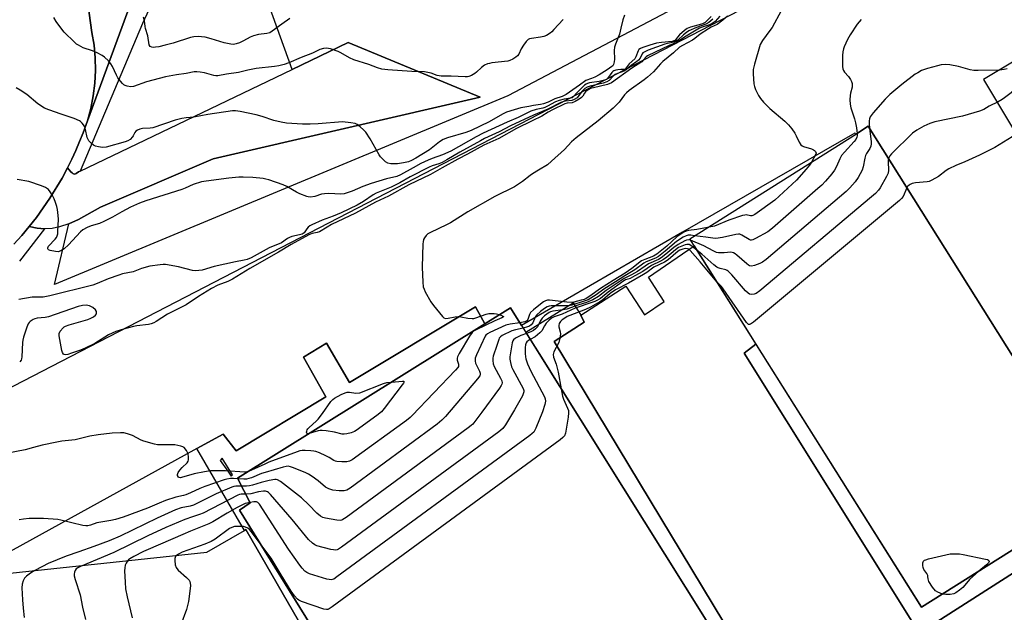
# Model space of a CAD drawing. Units: inches. Extents: x 1273763 to 1279763, y 517452 to 521452.
# Drawn here: x 1274483 to 1274868, y 520479 to 520711 of the extents above; entities that cross this region are included whole.
import ezdxf

# ---------------------------------------------------------------- set-up
doc = ezdxf.new("R2010")
doc.units = ezdxf.units.IN
doc.header["$MEASUREMENT"] = 0
for name, color, linetype in [('BLDG-Footprint', 5, 'Continuous'), ('TRANS-Non Street Sidewalk', 7, 'Continuous'), ('TRANS-Parking Lot', 4, 'Continuous'), ('TRANS-Road', 130, 'Continuous'), ('TRANS-Street Sidewalk', 7, 'Continuous'), ('Undefined', 1, 'Continuous')]:
    doc.layers.add(name, color=color, linetype=linetype)

msp = doc.modelspace()

# ---------------------------------------------------------------- linework, layer by layer
at = {"layer": 'BLDG-Footprint'}
for points, elevation in [([(1274905.48, 520525.36), (1274835.57, 520481.39), (1274744.87, 520625.58), (1274810.18, 520666.67), (1274814.77, 520669.56), (1274904.78, 520526.48)], 418.85), ([(1274727.19, 520406.66), (1274723.65, 520404.5), (1274636.13, 520410.57), (1274568.66, 520519.42), (1274572.82, 520522.29), (1274567.9, 520531.84), (1274664.64, 520592.31), (1274674.68, 520598.58), (1274679.07, 520591.57), (1274685.9, 520580.67), (1274776.21, 520436.54), (1274764.63, 520429.48)], 419.56)]:
    msp.add_lwpolyline(points, close=True, dxfattribs=dict(at, elevation=elevation))
at = {"layer": 'TRANS-Non Street Sidewalk'}
msp.add_polyline3d([(1274632.47, 520405.5, 0), (1274571.13, 520511.75, 0), (1274570.64, 520511.47, 0), (1274552, 520543.49, 0), (1274562.27, 520549.15, 0), (1274567.32, 520542.57, 0), (1274602.41, 520563.67, 0), (1274593.71, 520579.24, 0), (1274602.67, 520584.7, 0), (1274611.77, 520569.29, 0), (1274661.07, 520598.93, 0), (1274664.64, 520592.31, 0), (1274567.9, 520531.84, 0), (1274572.82, 520522.29, 0), (1274568.66, 520519.42, 0), (1274636.13, 520410.57, 0)], dxfattribs=at)
msp.add_polyline3d([(1274564.06, 520534.63, 0), (1274565.43, 520532.66, 0), (1274565.96, 520533.18, 0), (1274561.9, 520539.77, 0), (1274561.14, 520538.83, 0)], close=True, dxfattribs=at)
at = {"layer": 'TRANS-Parking Lot'}
for points in [[(1274841.03, 520769.6, 0), (1274673.69, 520681.54, 0), (1274496.19, 520607.7, 0), (1274501.85, 520631.42, 0), (1274505.69, 520633.07, 0), (1274514.32, 520637.92, 0), (1274558.32, 520656.8, 0), (1274662.89, 520681, 0), (1274611.16, 520702.33, 0), (1274589.3, 520691.85, 0), (1274580.17, 520717.08, 0)], [(1274530.06, 520728.57, 0), (1274509.19, 520671.74, 0), (1274510.45, 520676.56, 0), (1274511.41, 520681.46, 0), (1274512.02, 520686.41, 0), (1274512.28, 520691.39, 0), (1274512.18, 520696.37, 0), (1274511.72, 520701.34, 0), (1274510.92, 520706.26, 0), (1274503.93, 520756.47, 0)], [(1274598.55, 520258.18, 0), (1274409.56, 520506.07, 0), (1274424.15, 520520.76, 0), (1274416.64, 520535.18, 0), (1274775.63, 520720.85, 0)], [(1274883.26, 520701.81, 0), (1274859.93, 520687.87, 0), (1274878.25, 520657.2, 0)], [(1274904.78, 520526.48, 0), (1274814.77, 520669.56, 0), (1274810.18, 520666.67, 0), (1274809.49, 520666.86, 0), (1274742.06, 520628.17, 0), (1274679.07, 520591.57, 0), (1274674.68, 520598.58, 0), (1274664.64, 520592.31, 0), (1274661.07, 520598.93, 0), (1274611.77, 520569.29, 0), (1274602.67, 520584.7, 0), (1274593.71, 520579.24, 0), (1274602.41, 520563.67, 0), (1274567.32, 520542.57, 0), (1274562.27, 520549.15, 0), (1274552, 520543.49, 0), (1274478.89, 520503.2, 0)], [(1274783.34, 520433.97, 0), (1274691.77, 520585.41, 0), (1274703.58, 520592.91, 0), (1274702.3, 520595.61, 0), (1274719.92, 520606.99, 0), (1274727.23, 520595.77, 0), (1274734.94, 520601.05, 0), (1274728.77, 520610.59, 0), (1274746.64, 520622.76, 0), (1274770.8, 520584.36, 0), (1274766.18, 520580.8, 0), (1274831.84, 520475.96, 0)], [(1274899.68, 520347.54, 0), (1274836.14, 520450.57, 0), (1274848.18, 520460.49, 0), (1274841.54, 520475.69, 0), (1274912.79, 520521.25, 0)], [(1274478.84, 520494.7, 0), (1274555.85, 520502.94, 0), (1274570.64, 520511.47, 0), (1274571.13, 520511.75, 0), (1274632.47, 520405.5, 0), (1274719.93, 520397.41, 0), (1274719.32, 520380.41, 0), (1274744.02, 520378.78, 0), (1274727.41, 520173.14, 0)]]:
    msp.add_polyline3d(points, dxfattribs=at)
at = {"layer": 'TRANS-Road'}
msp.add_lwpolyline([(1274503.93, 520756.47), (1274510.92, 520706.26), (1274511.72, 520701.34), (1274512.18, 520696.37), (1274512.28, 520691.39), (1274512.02, 520686.41), (1274511.41, 520681.46), (1274510.45, 520676.56), (1274509.19, 520671.74), (1274507.47, 520667.05), (1274506.09, 520663.56), (1274504.61, 520660.11), (1274503.02, 520656.7), (1274501.36, 520653.34), (1274499.21, 520649.3), (1274494.47, 520641.45), (1274489.21, 520633.95), (1274486.37, 520630.36), (1274483.43, 520626.86), (1274480.39, 520623.45)], dxfattribs=at)
msp.add_lwpolyline([(1274501.85, 520631.42), (1274498.16, 520630.2), (1274495.33, 520629.63), (1274492.4, 520629.45), (1274489.47, 520629.67), (1274486.37, 520630.36), (1274489.21, 520633.95), (1274494.47, 520641.45), (1274499.21, 520649.3), (1274501.36, 520653.34), (1274502.58, 520651.78), (1274503.18, 520651.3), (1274503.49, 520651.11), (1274504.01, 520650.89), (1274504.51, 520650.96), (1274504.76, 520651.06), (1274505.7, 520651.75), (1274506.25, 520652.05), (1274589.3, 520691.85), (1274611.16, 520702.33), (1274662.89, 520681), (1274558.32, 520656.8), (1274514.32, 520637.92), (1274505.69, 520633.07)], close=True, dxfattribs=at)
at = {"layer": 'TRANS-Street Sidewalk'}
for points in [[(1274533.17, 520715.08), (1274530.65, 520709.76), (1274506.25, 520652.05), (1274505.7, 520651.75), (1274504.76, 520651.06), (1274504.51, 520650.96), (1274504.01, 520650.89), (1274503.49, 520651.11), (1274503.18, 520651.3), (1274502.58, 520651.78), (1274501.36, 520653.34), (1274503.02, 520656.7), (1274504.61, 520660.11), (1274506.09, 520663.56), (1274507.47, 520667.05), (1274509.19, 520671.74), (1274530.06, 520728.57)], [(1274480.39, 520623.45), (1274483.43, 520626.86), (1274486.37, 520630.36), (1274489.47, 520629.67), (1274492.4, 520629.45), (1274482.59, 520616.8)]]:
    msp.add_lwpolyline(points, dxfattribs=at)
for points in [[(1274702.3, 520595.61), (1274703.58, 520592.91), (1274691.77, 520585.41), (1274783.34, 520433.97), (1274770.64, 520424.8), (1274849.26, 520301.09), (1274853.63, 520294.21), (1274845.57, 520294.4), (1274843.47, 520299.22), (1274783.26, 520393.75), (1274774.49, 520410.56), (1274772.27, 520414.83), (1274764.63, 520429.48), (1274776.21, 520436.54), (1274685.9, 520580.67), (1274680.67, 520589.02), (1274699.26, 520600.48)], [(1274904.78, 520526.48), (1274907.76, 520524.53), (1274912.79, 520521.25), (1274841.54, 520475.69), (1274848.18, 520460.49), (1274836.14, 520450.57), (1274831.58, 520450.07), (1274821.81, 520443.49), (1274821.9, 520450.02), (1274840.27, 520462.5), (1274831.84, 520475.96), (1274766.18, 520580.8), (1274770.8, 520584.36), (1274835.57, 520481.39), (1274905.48, 520525.36)]]:
    msp.add_lwpolyline(points, close=True, dxfattribs=at)
at = {"layer": 'Undefined'}
for points, elevation in [([(1274780.61, 520714.71), (1274777.09, 520708.27), (1274776.28, 520707.06), (1274773.32, 520703.12), (1274772.46, 520701.54), (1274770.26, 520693.89), (1274769.77, 520691.76), (1274769.74, 520690.04), (1274770.03, 520686.25), (1274770.22, 520685.11), (1274770.62, 520684.03), (1274771.77, 520681.64), (1274772.54, 520680.4), (1274773.73, 520679.06), (1274776.24, 520676.48), (1274782.06, 520671.56), (1274783.5, 520670.19), (1274784.8, 520668.56), (1274786, 520666.87), (1274786.56, 520665.87), (1274787.77, 520663.3), (1274788.37, 520662.38), (1274788.89, 520661.92), (1274789.38, 520661.66), (1274792.48, 520660.7), (1274793.28, 520660.39), (1274793.73, 520660.09), (1274794.1, 520659.72), (1274794.37, 520659.07), (1274794.3, 520658.64), (1274792.56, 520655.59)], 426), ([(1274719.3, 520713.05), (1274718.69, 520711.24), (1274717.96, 520707.93), (1274717.35, 520705.67), (1274715.83, 520701.65), (1274715.49, 520700.57), (1274715.34, 520699.23), (1274715.46, 520695.87), (1274715.32, 520694.75), (1274715.02, 520693.7), (1274714.76, 520693.25), (1274714.44, 520692.92), (1274712.63, 520691.66), (1274709.46, 520689.77), (1274707.73, 520688.84), (1274706.45, 520688.25), (1274704.23, 520687.43), (1274701.8, 520685.64), (1274696.52, 520682.05), (1274694.93, 520681.28), (1274692.07, 520680.29), (1274689.53, 520679.01), (1274687.71, 520678.3), (1274686.43, 520678.04), (1274683.73, 520677.74), (1274681.96, 520677.34), (1274678.81, 520676.78), (1274676.17, 520676.08), (1274673.12, 520675.05), (1274671.61, 520674.33), (1274666.37, 520671.32), (1274659.3, 520667.96), (1274657.21, 520667.19), (1274650.13, 520665.09), (1274648.38, 520664.4), (1274646.98, 520663.51), (1274642.97, 520660.31), (1274637.73, 520657.16), (1274635.98, 520656.2), (1274634.79, 520655.73), (1274632.9, 520655.23), (1274630.44, 520654.89), (1274629.32, 520654.83), (1274627.84, 520654.93), (1274626.72, 520655.17), (1274625.79, 520655.71), (1274624.77, 520656.65), (1274623.83, 520657.69), (1274623.34, 520658.38), (1274619.82, 520664.71), (1274618.06, 520667.27), (1274617.22, 520668.25), (1274615.91, 520669.42), (1274614.75, 520670.28), (1274613.98, 520670.65), (1274612.25, 520670.97), (1274608.98, 520671.27), (1274599.49, 520670.57), (1274596.27, 520670.46), (1274593.35, 520670.47), (1274587.01, 520670.83), (1274584.97, 520671.16), (1274582.07, 520671.78), (1274577.55, 520673.39), (1274575.15, 520674.11), (1274568.86, 520675.4), (1274567.13, 520675.63), (1274565.88, 520675.56), (1274556.21, 520674.25), (1274550.75, 520673.09), (1274547.8, 520672.92), (1274546.05, 520672.68), (1274543.48, 520671.97), (1274534.8, 520669.01), (1274533.65, 520668.81), (1274530.75, 520668.66), (1274529.68, 520668.45), (1274528.69, 520668.11), (1274528.06, 520667.71), (1274527.65, 520667.16), (1274527.1, 520665.86), (1274526.8, 520665.42), (1274525.83, 520664.45), (1274524.9, 520663.87), (1274523.85, 520663.5), (1274516.51, 520661.44), (1274515.1, 520661.3), (1274513.41, 520661.52), (1274512.31, 520661.79), (1274511.56, 520662.14), (1274510.67, 520662.85), (1274509.69, 520663.91), (1274509.38, 520664.38), (1274509.04, 520665.19), (1274508.42, 520668.32), (1274508.09, 520669.41), (1274507.64, 520670.15), (1274507.09, 520670.82), (1274506.45, 520671.42), (1274505.99, 520671.72), (1274503.98, 520672.66), (1274498.8, 520674.32), (1274493.99, 520676), (1274492.35, 520676.69), (1274489.69, 520678.38), (1274485.4, 520681.97), (1274482.76, 520683.72), (1274481.28, 520684.56)], 436), ([(1274753.25, 520712.52), (1274752, 520711.23), (1274750.88, 520710.25), (1274750.2, 520709.81), (1274749.46, 520709.51), (1274745.21, 520708.37), (1274743.91, 520707.85), (1274742.78, 520707.01), (1274740.86, 520705.3), (1274740.12, 520704.47), (1274739.37, 520703.37), (1274739.05, 520703.11), (1274738.06, 520702.81), (1274733.77, 520702.42), (1274731.82, 520702.06), (1274729.29, 520701.36), (1274726.59, 520700.45), (1274725.57, 520700.03), (1274724.94, 520699.58), (1274724.64, 520699.15), (1274723.77, 520696.75), (1274723.36, 520696), (1274721.2, 520694), (1274720.02, 520692.4), (1274719.55, 520691.94), (1274719.06, 520691.8), (1274717.89, 520691.83), (1274716.8, 520691.72), (1274715.98, 520691.54), (1274715.21, 520691.26), (1274714.77, 520690.97), (1274714.37, 520690.59), (1274712.68, 520688.29), (1274712.26, 520687.94), (1274711.48, 520687.57), (1274709.5, 520687.06), (1274705.68, 520686.53), (1274704.84, 520686.31), (1274704.4, 520686.1), (1274703.72, 520685.61), (1274702.67, 520684.65), (1274700.63, 520682.62), (1274699.38, 520681.17), (1274698.81, 520680.71), (1274698.35, 520680.54), (1274695.72, 520680.18), (1274693.75, 520679.73), (1274692.29, 520679.12), (1274689.26, 520677.45), (1274688.22, 520676.97), (1274687.4, 520676.73), (1274684.77, 520676.21), (1274682.67, 520675.44), (1274677.72, 520673.04), (1274673.39, 520671.19), (1274670.36, 520669.72), (1274664, 520666.92), (1274661.3, 520665.47), (1274651.36, 520659.81), (1274648.18, 520658.39), (1274644.03, 520657.03), (1274642.45, 520656.35), (1274639.65, 520654.99), (1274636.61, 520653.38), (1274631.72, 520650.59), (1274630.3, 520649.96), (1274626.22, 520648.98), (1274620.14, 520647.16), (1274616.89, 520646), (1274612.78, 520644.19), (1274609.69, 520643.19), (1274608.27, 520643.03), (1274603.69, 520643.23), (1274601.9, 520643.18), (1274600.79, 520642.97), (1274598.16, 520642.13), (1274596.45, 520641.9), (1274595.6, 520641.94), (1274595.04, 520642.06), (1274592.31, 520643.13), (1274590.99, 520643.78), (1274587.14, 520646.01), (1274585.78, 520646.63), (1274580.14, 520648.64), (1274579, 520648.94), (1274577.88, 520649.13), (1274573.88, 520649.55), (1274570.1, 520649.7), (1274568.34, 520649.68), (1274564.53, 520649.34), (1274555.57, 520648.11), (1274553.83, 520647.8), (1274550.53, 520646.84), (1274547.45, 520645.4), (1274546.11, 520644.89), (1274531.94, 520640.39), (1274529.46, 520639.52), (1274526.06, 520637.99), (1274522.67, 520636.15), (1274518.95, 520633.98), (1274515.51, 520632.27), (1274513.89, 520631.59), (1274510.64, 520630.59), (1274509.08, 520629.94), (1274507.36, 520629.01), (1274506.46, 520628.32), (1274501.72, 520623.24), (1274500.01, 520621.6), (1274498.76, 520620.85), (1274497.67, 520620.51), (1274496.58, 520620.56), (1274494.62, 520620.95), (1274493.93, 520621.23), (1274493.76, 520621.37), (1274493.6, 520621.69), (1274493.65, 520622.06), (1274493.95, 520622.65), (1274496.54, 520625.43), (1274497.02, 520626.1), (1274497.32, 520626.74), (1274497.5, 520627.54), (1274497.59, 520628.42), (1274497.77, 520633.18), (1274497.72, 520634.66), (1274497.4, 520637.01), (1274497.16, 520638.17), (1274496.66, 520639.82), (1274496.14, 520641.15), (1274495.46, 520642.44), (1274494.57, 520643.95), (1274493.86, 520644.84), (1274492.72, 520645.66), (1274491.11, 520646.32), (1274486.14, 520647.95), (1274481.66, 520648.78)], 434), ([(1274753.95, 520711.47), (1274752.37, 520710.17), (1274751.15, 520709.49), (1274747.53, 520708.25), (1274744.52, 520706.86), (1274743.6, 520706.25), (1274742.45, 520705.36), (1274740.21, 520703.31), (1274739.57, 520702.84), (1274738.65, 520702.48), (1274736.19, 520701.97), (1274735.09, 520701.65), (1274728.64, 520699.31), (1274727.05, 520698.62), (1274726.59, 520698.32), (1274726.24, 520697.94), (1274725.43, 520696.29), (1274724.85, 520695.51), (1274724.22, 520694.98), (1274721.97, 520693.38), (1274720.03, 520691.67), (1274719.07, 520691.18), (1274716.63, 520690.27), (1274715.68, 520689.79), (1274714.9, 520689.18), (1274713.31, 520687.48), (1274712.47, 520686.95), (1274711.01, 520686.48), (1274705.88, 520685.34), (1274704.71, 520684.89), (1274703.88, 520684.32), (1274702.66, 520683.17), (1274700.76, 520680.77), (1274699.69, 520680.03), (1274698.72, 520679.65), (1274696.29, 520679.4), (1274695.21, 520679.13), (1274694.37, 520678.82), (1274689.38, 520676.34), (1274683.69, 520673.96), (1274674.74, 520669.71), (1274670.25, 520667.35), (1274664.59, 520664.75), (1274662.94, 520663.91), (1274654.92, 520659.48), (1274649.8, 520656.43), (1274648.04, 520655.46), (1274646.71, 520654.9), (1274644.11, 520654.06), (1274642.85, 520653.52), (1274635.5, 520649.8), (1274631.44, 520647.49), (1274629.64, 520646.57), (1274628.03, 520645.82), (1274623.4, 520643.97), (1274622.17, 520643.4), (1274621.03, 520642.73), (1274617.14, 520640.1), (1274614.67, 520638.72), (1274608.41, 520635.71), (1274605.29, 520634.44), (1274600.98, 520632.87), (1274596.92, 520631.07), (1274596.21, 520630.66), (1274595.54, 520630.13), (1274594.98, 520629.5), (1274593.92, 520627.95), (1274593.21, 520627.42), (1274592.12, 520627.06), (1274589.2, 520626.42), (1274588.21, 520626.06), (1274587.51, 520625.68), (1274585.08, 520624.03), (1274580.29, 520621.96), (1274573.24, 520618.17), (1274571.72, 520617.5), (1274570.46, 520617.13), (1274567.06, 520616.55), (1274558.69, 520614.71), (1274554.07, 520613.3), (1274552.72, 520613.1), (1274551.36, 520613.08), (1274550.26, 520613.19), (1274544.81, 520614.59), (1274539.68, 520615.44), (1274538.82, 520615.47), (1274537.66, 520615.39), (1274533.61, 520614.81), (1274530.34, 520613.88), (1274526.99, 520612.67), (1274522.9, 520611.79), (1274521.49, 520611.39), (1274517.29, 520609.85), (1274512.96, 520608), (1274511.28, 520607.41), (1274494.36, 520603.23), (1274491.85, 520602.75), (1274490.51, 520602.66), (1274487.57, 520602.68), (1274482.34, 520601.84)], 432), ([(1274756.65, 520712.62), (1274754.88, 520710.58), (1274753.69, 520709.74), (1274752.62, 520709.26), (1274749.77, 520708.38), (1274748.68, 520707.92), (1274743.43, 520704.83), (1274739.71, 520702.41), (1274736.84, 520701.15), (1274728.36, 520697.15), (1274727.81, 520696.73), (1274726.71, 520695.4), (1274726.08, 520694.85), (1274722.28, 520692.33), (1274714.24, 520686.55), (1274712.73, 520685.97), (1274707.18, 520684.64), (1274706.07, 520684.31), (1274705.4, 520684.02), (1274704.69, 520683.55), (1274704.11, 520683.02), (1274703.73, 520682.54), (1274703.01, 520681.37), (1274702.46, 520680.78), (1274701.56, 520680.13), (1274700.1, 520679.27), (1274698.82, 520678.75), (1274696.9, 520678.57), (1274696.06, 520678.34), (1274691.11, 520675.96), (1274689.53, 520675.12), (1274687, 520673.56), (1274683.2, 520671.76), (1274677.08, 520668.69), (1274670.1, 520664.8), (1274664.31, 520662.22), (1274657.92, 520658.65), (1274654.12, 520656.69), (1274647.97, 520653.31), (1274643.48, 520650.74), (1274634.9, 520646.68), (1274627, 520642.28), (1274621.87, 520639.93), (1274614.07, 520635.56), (1274604.68, 520631.09), (1274602.94, 520630.12), (1274599.96, 520628.28), (1274599.08, 520627.96), (1274597.09, 520627.66), (1274595.82, 520627.12), (1274588.85, 520623.33), (1274583.96, 520620.38), (1274572.7, 520613.98), (1274565.88, 520609.75), (1274564.06, 520608.88), (1274560.21, 520607.38), (1274557.65, 520606.13), (1274552.65, 520602.98), (1274547.77, 520599.78), (1274540.42, 520596.03), (1274536.1, 520593.25), (1274535.09, 520592.69), (1274534.08, 520592.28), (1274533.02, 520591.99), (1274528.51, 520591.51), (1274527.12, 520591.27), (1274523.27, 520590.24), (1274520.26, 520589.27), (1274517.34, 520587.95), (1274511.99, 520584.61), (1274508.28, 520582.78), (1274506.37, 520581.97), (1274502.96, 520580.78), (1274501.53, 520580.33), (1274500.7, 520580.2), (1274500.08, 520580.29), (1274499.74, 520580.48), (1274499.36, 520581.09), (1274499.13, 520581.89), (1274498.03, 520587.63), (1274498.06, 520588.44), (1274498.53, 520589.44), (1274499.62, 520590.77), (1274500.06, 520591.13), (1274500.56, 520591.4), (1274501.94, 520591.88), (1274509.35, 520594.03), (1274510.45, 520594.47), (1274511.47, 520595), (1274512.34, 520595.64), (1274512.69, 520596.24), (1274512.75, 520596.68), (1274512.68, 520597.11), (1274512.27, 520597.72), (1274511.21, 520598.61), (1274510, 520599.3), (1274508.61, 520599.53), (1274507.18, 520599.48), (1274505.45, 520599.01), (1274493.88, 520595.07), (1274492.64, 520594.81), (1274489.44, 520594.46), (1274488.61, 520594.25), (1274487.89, 520593.95), (1274486.69, 520593.15), (1274486.28, 520592.76), (1274485.95, 520592.31), (1274485.4, 520590.98), (1274484.16, 520587.04), (1274483.86, 520585.9), (1274483.72, 520585.04), (1274483.5, 520579.43), (1274483.38, 520578.58), (1274483.21, 520578.07), (1274482.62, 520577.36)], 430), ([(1274695.29, 520711.32), (1274691.75, 520707.4), (1274690.91, 520706.59), (1274690.23, 520706.06), (1274688.8, 520705.14), (1274687.81, 520704.69), (1274686.49, 520704.42), (1274682.95, 520703.97), (1274682.12, 520703.77), (1274681.62, 520703.55), (1274680.83, 520702.79), (1274679.84, 520701.36), (1274678.92, 520699.86), (1274677.93, 520697.81), (1274677.49, 520697.13), (1274676.84, 520696.56), (1274675.58, 520695.78), (1274674.5, 520695.3), (1274673.64, 520695.1), (1274667.39, 520694.35), (1274666.52, 520694.2), (1274665.67, 520693.95), (1274664.61, 520693.44), (1274663.36, 520692.64), (1274661.42, 520690.73), (1274660.75, 520690.22), (1274659.47, 520689.51), (1274658.41, 520689.08), (1274657.85, 520688.97), (1274656.97, 520688.93), (1274651.5, 520689.22), (1274647.55, 520689.21), (1274646.01, 520689.49), (1274643.66, 520690.34), (1274641.1, 520690.84), (1274636.1, 520691), (1274626.67, 520691.64), (1274624.36, 520691.88), (1274622.63, 520692.39), (1274619.33, 520693.78), (1274613.41, 520695.57), (1274611.69, 520696.32), (1274608.37, 520698.27), (1274607.32, 520698.8), (1274604.31, 520699.86), (1274603.47, 520700.07), (1274602.64, 520700.15), (1274601.5, 520700), (1274600.11, 520699.6), (1274597.27, 520698.21), (1274592.76, 520696.47), (1274588.03, 520694.41), (1274586.13, 520693.72), (1274584.12, 520693.24), (1274582.39, 520692.99), (1274575.15, 520692.25), (1274571.97, 520691.59), (1274568.25, 520690.62), (1274563.51, 520689.92), (1274560.2, 520689.31), (1274559.44, 520689.29), (1274558.62, 520689.39), (1274554.95, 520690.43), (1274553.33, 520690.76), (1274551.97, 520690.9), (1274550.97, 520690.83), (1274547.83, 520690.27), (1274543.96, 520689.72), (1274539.71, 520688.9), (1274532.28, 520686.95), (1274527.13, 520685.16), (1274526.07, 520685.07), (1274524.71, 520685.3), (1274523.93, 520685.55), (1274523.45, 520685.8), (1274522.83, 520686.33), (1274522.1, 520687.19), (1274521.07, 520688.56), (1274520.47, 520689.53), (1274518.93, 520692.92), (1274518.36, 520693.96), (1274517.37, 520695.22), (1274515.88, 520696.68), (1274514.94, 520697.33), (1274512.91, 520698.32), (1274511.08, 520699.09), (1274507.41, 520700.31), (1274505.62, 520701.27), (1274504.9, 520701.76), (1274504.02, 520702.52), (1274500.06, 520706.45), (1274497.51, 520709.69), (1274496.86, 520710.64), (1274496, 520712.11)], 438), ([(1274588.41, 520711.76), (1274585.21, 520709.55), (1274581.51, 520706.75), (1274580.58, 520706.19), (1274579.41, 520705.82), (1274576.12, 520705.53), (1274574.2, 520705.03), (1274572.88, 520704.51), (1274570.19, 520703.02), (1274568.67, 520702.28), (1274567.36, 520701.78), (1274566.34, 520701.63), (1274565.23, 520701.73), (1274562.71, 520702.26), (1274557.56, 520703.86), (1274555.27, 520704.41), (1274553.84, 520704.63), (1274552.46, 520704.65), (1274550.81, 520704.54), (1274549.49, 520704.27), (1274542.75, 520702.14), (1274539.6, 520701.26), (1274537.13, 520700.7), (1274535.84, 520700.47), (1274535.08, 520700.43), (1274534.3, 520700.53), (1274533.68, 520700.85), (1274533.33, 520701.5), (1274532.74, 520704.93), (1274531.81, 520707.84), (1274531.68, 520708.57), (1274531.5, 520710.9), (1274531.14, 520712.28)], 440), ([(1274759.62, 520712.67), (1274757.83, 520711.14), (1274755.65, 520709.46), (1274753.26, 520708.36), (1274752.23, 520707.77), (1274748.96, 520705.66), (1274746.91, 520703.99), (1274745.96, 520703.32), (1274742.06, 520701.21), (1274740.94, 520700.5), (1274738.59, 520698.36), (1274734.37, 520694.98), (1274733.4, 520693.98), (1274730.67, 520690.86), (1274728.38, 520688.77), (1274727.04, 520687.7), (1274721.2, 520683.52), (1274720.11, 520682.67), (1274719.38, 520681.9), (1274717.24, 520678.95), (1274714.92, 520676.68), (1274709.08, 520671.75), (1274700.37, 520665.05), (1274698.66, 520663.43), (1274695.86, 520660.54), (1274690.82, 520655.87), (1274689.22, 520654.54), (1274685.68, 520652.47), (1274683.29, 520650.96), (1274682.37, 520650.3), (1274679.47, 520647.93), (1274676.32, 520645.95), (1274668.62, 520642.12), (1274658.03, 520636.11), (1274651.29, 520631.78), (1274649.73, 520630.98), (1274643.37, 520628), (1274642.44, 520627.44), (1274641.75, 520626.83), (1274641.1, 520625.97), (1274640.72, 520625.22), (1274640.5, 520624.4), (1274640.41, 520623.53), (1274640.1, 520614.4), (1274640.41, 520608.55), (1274640.58, 520606.82), (1274640.88, 520605.8), (1274641.32, 520604.83), (1274643.6, 520600.85), (1274644.63, 520599.45), (1274648.08, 520595.15), (1274648.69, 520594.63), (1274649.34, 520594.42), (1274650.29, 520594.47), (1274653.08, 520595.07), (1274654.2, 520595.19), (1274655.3, 520595.07), (1274658.06, 520594.51), (1274659.79, 520594.38), (1274660.36, 520594.42), (1274661.22, 520594.61), (1274665.15, 520596.04), (1274666.23, 520596.32), (1274667.11, 520596.39), (1274668.3, 520596.35), (1274669.2, 520596.21), (1274670.36, 520595.88)], 428), ([(1274811.98, 520711.4), (1274811.18, 520710.51), (1274810.48, 520709.55), (1274807.74, 520705.31), (1274806.67, 520703.47), (1274805.39, 520700.68), (1274805.12, 520699.87), (1274804.87, 520698.72), (1274804.72, 520697.27), (1274804.64, 520694.06), (1274804.67, 520692.91), (1274804.8, 520692.08), (1274805.08, 520691.39), (1274805.49, 520690.75), (1274806.97, 520689.11), (1274807.82, 520687.92), (1274808.22, 520687.15), (1274808.45, 520686.34), (1274808.5, 520685.5), (1274808.44, 520684.94), (1274807.76, 520682.48), (1274807.63, 520681.64), (1274807.58, 520679.93), (1274807.63, 520678.21), (1274807.91, 520676.79), (1274809.35, 520672.55), (1274809.79, 520670.93), (1274810.15, 520669.02), (1274810.36, 520666.79)], 424), ([(1274886.57, 520696.48), (1274885.15, 520696.33), (1274884.31, 520696.11), (1274882.7, 520695.39), (1274881.79, 520694.75), (1274880.61, 520693.53), (1274873.83, 520685.63), (1274872.67, 520684.38), (1274870.66, 520682.68), (1274868.09, 520680.69), (1274867.16, 520680.06), (1274865.55, 520679.13), (1274862.12, 520677.42), (1274859.95, 520676.19), (1274858.33, 520675.51), (1274851.69, 520673.59), (1274840.77, 520671.29), (1274838.87, 520670.63), (1274836.5, 520669.61), (1274833.72, 520668.06), (1274832.09, 520666.88), (1274823.92, 520658.84), (1274823.18, 520657.97), (1274822.68, 520656.98)], 420), ([(1274869.08, 520692.12), (1274867.93, 520691.81), (1274866.23, 520691.59), (1274857.73, 520691.36), (1274856.02, 520691.39), (1274854.6, 520691.67), (1274850.1, 520692.95), (1274846.72, 520693.57), (1274845.03, 520693.72), (1274843.33, 520693.57), (1274841.91, 520693.28), (1274837.98, 520692.19), (1274835.64, 520691.34), (1274834.14, 520690.55), (1274833.17, 520689.92), (1274827.95, 520685.99), (1274823.23, 520682.07), (1274822.37, 520681.28), (1274821.37, 520680.21), (1274816.73, 520674.89), (1274815.49, 520673.24), (1274815.19, 520672.52), (1274815.07, 520671.77), (1274815.09, 520670.64), (1274815.27, 520668.76)], 422), ([(1274815.27, 520668.76), (1274815.85, 520663.57), (1274815.86, 520662.69), (1274815.72, 520661.83), (1274815.32, 520660.9), (1274814.05, 520658.94), (1274813.69, 520658.17), (1274813.41, 520657.07), (1274812.81, 520653.67), (1274812.39, 520652.39), (1274810.78, 520649.52), (1274809.61, 520647.82), (1274807.54, 520645.46), (1274806.06, 520644.05), (1274774.82, 520617.47), (1274773.41, 520616.38), (1274772.38, 520615.86), (1274770.17, 520615.12), (1274769.08, 520614.89), (1274768.33, 520614.99), (1274767.87, 520615.23), (1274767.2, 520615.72), (1274763.32, 520619.14), (1274762.67, 520619.66), (1274761.98, 520620.08), (1274761.48, 520620.23), (1274760.94, 520620.27), (1274758.39, 520620.04), (1274757.27, 520620.03), (1274756.16, 520620.1), (1274755.35, 520620.24), (1274754.03, 520620.81), (1274750.42, 520622.75), (1274745.21, 520625.04)], 422), ([(1274810.36, 520666.79), (1274810.37, 520665.87), (1274810.3, 520665.33), (1274809.9, 520664.47), (1274809.2, 520663.61), (1274805.41, 520659.46), (1274804.29, 520658.1), (1274803.58, 520656.83), (1274802.38, 520653.89), (1274801.55, 520652.38), (1274800.54, 520650.97), (1274797.99, 520648.1), (1274796.58, 520646.59), (1274795.04, 520645.19), (1274777.28, 520629.74), (1274775.42, 520628.27), (1274770.69, 520625.67), (1274769.64, 520625.19), (1274769.12, 520625.05), (1274768.61, 520625.07), (1274768.11, 520625.25), (1274765.23, 520627.01), (1274764.53, 520627.32), (1274764.02, 520627.4), (1274762.89, 520627.28), (1274757.68, 520626.08), (1274755.05, 520625.69), (1274753.88, 520625.75), (1274751.22, 520626.18), (1274746.73, 520626.75)], 424), ([(1274872.72, 520666.49), (1274864.28, 520661.25), (1274858.34, 520658.26), (1274852.61, 520655.66), (1274849.01, 520654.17), (1274846.32, 520652.94), (1274845.31, 520652.32), (1274842.28, 520649.91), (1274839.7, 520648.46), (1274838.62, 520647.99), (1274837.8, 520647.78), (1274833.26, 520647.4), (1274831.92, 520647.14), (1274831.18, 520646.85), (1274830.74, 520646.55), (1274830.17, 520645.97), (1274829.88, 520645.54)], 418), ([(1274822.68, 520656.98), (1274822.56, 520656.39), (1274822.53, 520655.65), (1274822.69, 520652.38), (1274822.5, 520651.17), (1274821.89, 520649.87), (1274819.41, 520645.56), (1274818.74, 520644.62), (1274817.58, 520643.31), (1274816.04, 520641.91), (1274772.34, 520605.21), (1274770.91, 520604.17), (1274770.12, 520603.89), (1274769.02, 520603.8), (1274768.25, 520603.95), (1274767.78, 520604.22), (1274766.76, 520605.23), (1274761.33, 520611.45), (1274759.96, 520612.89), (1274759.53, 520613.21), (1274759.05, 520613.44), (1274756.8, 520613.88), (1274756, 520614.19), (1274755.5, 520614.49), (1274754.36, 520615.41), (1274749.68, 520619.56), (1274747.66, 520621.14)], 420), ([(1274792.56, 520655.59), (1274791.75, 520654.33), (1274790.4, 520652.74), (1274786.64, 520648.5), (1274784.94, 520646.87), (1274778.18, 520640.71), (1274770.36, 520635.01), (1274769.63, 520634.61), (1274769.14, 520634.48), (1274768.64, 520634.51), (1274766.96, 520634.88), (1274766.4, 520634.85), (1274765.56, 520634.66), (1274760.17, 520632.82), (1274754.53, 520630.55), (1274751.78, 520629.93)], 426), ([(1274829.88, 520645.54), (1274828.36, 520642.14), (1274827.81, 520641.37), (1274826.95, 520640.54), (1274769.86, 520592.97), (1274768.7, 520592.15), (1274768.24, 520592.01), (1274767.83, 520592.07), (1274767.43, 520592.35), (1274767.06, 520592.76), (1274757.98, 520605.97), (1274757.27, 520606.86), (1274755.44, 520608.77)], 418), ([(1274751.78, 520629.93), (1274747.64, 520629.19), (1274744.39, 520628.79), (1274743.54, 520628.58), (1274742.53, 520628.09), (1274741.07, 520627.17), (1274739.85, 520626.3), (1274735.87, 520622.61), (1274731.99, 520619.55), (1274730.69, 520618.82), (1274727.25, 520617.49), (1274726.06, 520616.9), (1274722.25, 520613.94), (1274719.67, 520612.07), (1274714.97, 520609.3), (1274710.01, 520606.08), (1274705.8, 520603.11), (1274704.29, 520602.17), (1274703.51, 520601.84), (1274702.44, 520601.52), (1274699.56, 520600.78), (1274698.52, 520600.64), (1274696.78, 520600.74), (1274690.06, 520601.48), (1274689.21, 520601.49), (1274688.41, 520601.31), (1274687.67, 520600.88), (1274686.5, 520599.99), (1274683.7, 520597.76), (1274682.62, 520596.78), (1274682.11, 520595.98), (1274681.53, 520594.01), (1274681.14, 520593.5), (1274680.33, 520593.06), (1274678.38, 520592.67)], 426), ([(1274746.73, 520626.75), (1274745.35, 520626.96), (1274744.26, 520626.95), (1274743.49, 520626.77), (1274742.32, 520626.18), (1274739.66, 520624.45), (1274735.3, 520620.73), (1274732.61, 520618.66), (1274731.43, 520618.03), (1274727.87, 520616.54), (1274726.87, 520615.98), (1274723.45, 520613.46), (1274719.5, 520611.11), (1274715.8, 520608.78), (1274711.3, 520605.8), (1274708.21, 520603.58), (1274706.21, 520602.29), (1274705.18, 520601.73), (1274703.61, 520601.11), (1274698.74, 520599.63), (1274697.61, 520599.36), (1274696.17, 520599.28), (1274690.64, 520599.34), (1274689.81, 520599.24), (1274689.04, 520598.94), (1274688.08, 520598.31), (1274686.46, 520597.06), (1274684.93, 520595.72), (1274684.36, 520594.87), (1274683.45, 520592.65), (1274682.85, 520591.87), (1274682.17, 520591.4), (1274681.41, 520591.05), (1274679.67, 520590.61)], 424), ([(1274745.21, 520625.04), (1274744.4, 520625.16), (1274743.66, 520625.06), (1274742.94, 520624.75), (1274740.31, 520623.38), (1274738.67, 520622.2), (1274735.58, 520619.54), (1274733.71, 520618.1), (1274732.66, 520617.5), (1274728.71, 520615.71), (1274727.44, 520614.91), (1274724.45, 520612.81), (1274722.11, 520611.5), (1274719.25, 520610.07), (1274712.24, 520605.31), (1274709.2, 520603.01), (1274706.93, 520601.64), (1274704.52, 520600.66), (1274701.54, 520599.71), (1274696.76, 520598.03), (1274695.36, 520597.72), (1274691.24, 520597.18), (1274690.41, 520596.95), (1274689.92, 520596.71), (1274688.09, 520595.43), (1274687.1, 520594.47), (1274686.35, 520593.33), (1274685.24, 520591.17), (1274684.56, 520590.29), (1274683.69, 520589.64), (1274682.73, 520589.09), (1274681.02, 520588.46)], 422), ([(1274747.66, 520621.14), (1274745.38, 520622.94), (1274744.69, 520623.3), (1274744.28, 520623.38), (1274743.81, 520623.35), (1274743.11, 520623.14), (1274741.19, 520622.45), (1274740.46, 520622.1), (1274739.29, 520621.3), (1274735.9, 520618.38), (1274734.6, 520617.4), (1274733.49, 520616.77), (1274729.95, 520615.15), (1274726.51, 520612.78), (1274723.38, 520611.02), (1274721.52, 520610.07), (1274719.8, 520609.44), (1274719.09, 520609.08), (1274712.93, 520604.66), (1274709.94, 520602.26), (1274708.76, 520601.51), (1274707.75, 520601.02), (1274706.63, 520600.6), (1274699.98, 520598.39), (1274694.91, 520596.1), (1274691.76, 520594.97), (1274690.78, 520594.47), (1274689.68, 520593.6), (1274688.74, 520592.49), (1274688.08, 520591.53), (1274686.95, 520589.59), (1274686.25, 520588.71), (1274684.37, 520587.26), (1274682.47, 520586.15)], 420), ([(1274755.44, 520608.77), (1274748.97, 520616.56), (1274745.11, 520621.02), (1274744.48, 520621.52), (1274743.99, 520621.69), (1274743.22, 520621.7), (1274742.13, 520621.51), (1274741.07, 520621.16), (1274740.41, 520620.77), (1274736.4, 520617.38), (1274735.02, 520616.42), (1274730.87, 520614.48), (1274728.1, 520612.43), (1274726.84, 520611.64), (1274720.9, 520608.24), (1274715.77, 520605.56), (1274713.71, 520604.1), (1274710.75, 520601.59), (1274709.73, 520600.86), (1274706.01, 520598.81), (1274704.14, 520597.9), (1274698, 520595.56), (1274696.97, 520595.1), (1274695.96, 520594.5), (1274695, 520593.81), (1274694.36, 520593.23), (1274694.03, 520592.8), (1274693.84, 520592.35), (1274693.7, 520591.61), (1274693.7, 520591.11), (1274694.14, 520589.15), (1274694.25, 520588.31), (1274694.07, 520586.63), (1274693.62, 520585.03), (1274691.7, 520581.36), (1274691.48, 520580.32), (1274691.6, 520579.3), (1274692.65, 520576.44), (1274693.45, 520573.39), (1274694.54, 520566.88)], 418), ([(1274670.36, 520595.88), (1274671.66, 520595.41), (1274671.96, 520595.21), (1274671.97, 520595.01), (1274671.28, 520594.6), (1274668.61, 520593.43), (1274661.31, 520590), (1274660.3, 520589.44), (1274659.7, 520588.92), (1274658.73, 520587.5), (1274654.7, 520580.62), (1274654.05, 520579.33), (1274653.9, 520578.81), (1274653.9, 520578.06), (1274654.37, 520576.53), (1274654.44, 520576.05), (1274654.35, 520575.65), (1274654.09, 520575.19), (1274653.16, 520574.1), (1274636.28, 520556.41), (1274635.4, 520555.6), (1274633.98, 520554.52), (1274612.79, 520539.02), (1274611.77, 520538.54), (1274610.7, 520538.35), (1274608.77, 520538.24), (1274606.75, 520538.39), (1274606.19, 520538.52), (1274605.58, 520538.78), (1274603.73, 520539.97), (1274602.41, 520540.64), (1274599.97, 520541.75), (1274598.6, 520542.28), (1274597.75, 520542.47), (1274596.61, 520542.59), (1274594.31, 520542.71), (1274593.17, 520542.69), (1274592.32, 520542.54), (1274591.21, 520542.18), (1274580.17, 520538.11), (1274578.53, 520537.42), (1274573.39, 520534.98), (1274572.13, 520534.48)], 428), ([(1274678.38, 520592.67), (1274674.61, 520592.1), (1274672.92, 520591.7), (1274666.7, 520588.95), (1274665.69, 520588.4), (1274665.14, 520587.9), (1274664.88, 520587.49), (1274661.36, 520580.14), (1274660.88, 520578.79), (1274660.87, 520577.67), (1274661.06, 520576.85), (1274662.65, 520573.76), (1274662.92, 520572.99), (1274662.92, 520572.39), (1274662.73, 520571.9), (1274661.88, 520570.74), (1274649.28, 520556.05), (1274647.9, 520554.53), (1274646.05, 520553.03), (1274611.97, 520528.04), (1274610.73, 520527.24), (1274610.21, 520527.02), (1274609.66, 520526.92), (1274607.61, 520526.97), (1274605.25, 520527.21), (1274603.57, 520527.71), (1274602.35, 520528.39), (1274599.51, 520530.84), (1274597.16, 520532.54), (1274595.7, 520533.48), (1274594.36, 520534.1), (1274589.39, 520536.11), (1274588.56, 520536.39), (1274587.72, 520536.55), (1274586.88, 520536.48), (1274585.75, 520536.21), (1274578.65, 520534.16), (1274577.26, 520533.66), (1274573.4, 520532.07), (1274572.27, 520531.71), (1274571.44, 520531.56), (1274570.3, 520531.49), (1274568.01, 520531.62)], 426), ([(1274679.67, 520590.61), (1274676.66, 520589.98), (1274675.29, 520589.5), (1274671.52, 520587.71), (1274670.81, 520587.24), (1274670.33, 520586.65), (1274670.12, 520586.2), (1274669.41, 520583.81), (1274667.95, 520579.64), (1274667.77, 520578.79), (1274667.77, 520578), (1274667.97, 520576.68), (1274668.32, 520575.63), (1274670.83, 520571), (1274671.3, 520569.97), (1274671.44, 520569.26), (1274671.33, 520568.62), (1274671.08, 520568.12), (1274670.43, 520567.14), (1274663.53, 520557.76), (1274659.94, 520553.07), (1274659.3, 520552.46), (1274658.12, 520551.55), (1274610.39, 520516.56), (1274609.17, 520515.73), (1274608.66, 520515.48), (1274608.13, 520515.36), (1274606.72, 520515.44), (1274602.36, 520516.21), (1274601.31, 520516.57), (1274600.38, 520517.08), (1274598.9, 520518.23), (1274595.81, 520521.5), (1274592.99, 520524.18), (1274584.77, 520530.55), (1274583.55, 520531.28), (1274583.03, 520531.39), (1274582.49, 520531.39), (1274580.23, 520530.97), (1274577.11, 520530.25), (1274573.7, 520529.13), (1274572.55, 520528.84), (1274571.4, 520528.73), (1274569.49, 520528.75)], 424), ([(1274681.02, 520588.46), (1274678.76, 520587.75), (1274676.73, 520586.73), (1274675.89, 520586.05), (1274675.6, 520585.62), (1274675.32, 520584.85), (1274674.43, 520579.37), (1274674.43, 520578.52), (1274674.69, 520577.12), (1274675.16, 520575.47), (1274675.62, 520574.41), (1274679.64, 520566.95), (1274679.89, 520566.16), (1274679.92, 520565.62), (1274679.74, 520564.83), (1274679.37, 520564.05), (1274676.33, 520558.69), (1274672.81, 520552.83), (1274671.78, 520551.39), (1274670.19, 520550.07), (1274608.58, 520504.91), (1274607.36, 520504.08), (1274606.86, 520503.85), (1274606.33, 520503.74), (1274605.5, 520503.8), (1274604.36, 520504.04), (1274598.93, 520505.42), (1274598.15, 520505.77), (1274597.24, 520506.42), (1274595.68, 520507.9), (1274589.23, 520515.73), (1274580.82, 520525.46), (1274580.01, 520526.29), (1274579.57, 520526.61), (1274578.84, 520526.83), (1274578.05, 520526.81), (1274576.13, 520526.5), (1274573.13, 520525.78), (1274571.07, 520525.69)], 422), ([(1274682.47, 520586.15), (1274681.73, 520585.74), (1274681.16, 520585.27), (1274680.87, 520584.86), (1274680.61, 520584.09), (1274680.48, 520582.96), (1274680.46, 520580.62), (1274680.56, 520579.32), (1274680.71, 520578.53), (1274681.39, 520576.63), (1274682.67, 520573.7), (1274688.05, 520563.7), (1274688.35, 520562.88), (1274688.45, 520562.08), (1274688.22, 520560.67), (1274687.32, 520557.87), (1274684.63, 520551.43), (1274683.82, 520549.94), (1274683.2, 520549.32), (1274682.26, 520548.58), (1274606.77, 520493.25), (1274605.55, 520492.43), (1274605.05, 520492.2), (1274604.52, 520492.11), (1274603.7, 520492.21), (1274602.86, 520492.43), (1274596.07, 520494.49), (1274595.02, 520494.96), (1274594.29, 520495.53), (1274593.18, 520496.7), (1274592.29, 520497.8), (1274587.84, 520504.1), (1274576.46, 520521.77), (1274575.9, 520522.35), (1274575.27, 520522.6), (1274574.32, 520522.6), (1274572.78, 520522.37)], 420), ([(1274595.9, 520549.34), (1274595.17, 520549.28), (1274594.96, 520549.47), (1274594.92, 520549.84), (1274595, 520550.29), (1274595.17, 520550.76), (1274595.43, 520551.19), (1274595.93, 520551.73), (1274598.62, 520554.17), (1274599.4, 520554.99), (1274601.12, 520557.26), (1274604.38, 520561.84), (1274605.17, 520562.69), (1274605.87, 520563.2), (1274608.46, 520564.63), (1274610.07, 520565.34), (1274610.86, 520565.5), (1274611.66, 520565.54), (1274614.22, 520565.22), (1274615.8, 520565.28), (1274624.99, 520568.9), (1274626.37, 520569.29), (1274628.19, 520569.52)], 430), ([(1274628.19, 520569.52), (1274632.4, 520569.89), (1274632.97, 520569.81), (1274633.09, 520569.6), (1274632.83, 520569.05), (1274632.36, 520568.38), (1274625.31, 520559.15), (1274624.18, 520557.84), (1274622.42, 520556.36), (1274614.35, 520550.5), (1274613.61, 520550.11), (1274612.42, 520549.7), (1274610.72, 520549.3), (1274609.59, 520549.13), (1274608.79, 520549.17), (1274605.78, 520549.86), (1274602.52, 520550.44), (1274601.04, 520550.61), (1274600.2, 520550.56), (1274599.39, 520550.4), (1274595.9, 520549.34)], 430), ([(1274694.54, 520566.88), (1274695.12, 520563.92), (1274695.5, 520562.87), (1274697.06, 520559.34), (1274697.37, 520558.33), (1274697.46, 520557.5), (1274697.27, 520555.74), (1274696.21, 520549.54), (1274695.82, 520548.47), (1274695.27, 520547.84), (1274694.11, 520546.92), (1274604.96, 520481.6), (1274603.74, 520480.78), (1274603.24, 520480.56), (1274602.72, 520480.48), (1274601.62, 520480.68), (1274592.93, 520483.68), (1274591.88, 520484.16), (1274591.35, 520484.56), (1274590.25, 520485.83), (1274588.94, 520487.72), (1274584.59, 520494.69), (1274581.04, 520500.66), (1274576.81, 520506.27)], 418), ([(1274572.13, 520534.48), (1274571.5, 520534.34), (1274570.67, 520534.29), (1274563.24, 520534.81), (1274559.88, 520534.82), (1274557.33, 520534.73), (1274555.01, 520534.44), (1274550.86, 520533.58), (1274546.01, 520532.19), (1274545.52, 520532.09), (1274545.08, 520532.11), (1274544.73, 520532.31), (1274544.45, 520532.9), (1274544.43, 520533.36), (1274544.69, 520534.06), (1274545.32, 520534.97), (1274546.23, 520536.06), (1274548.18, 520537.96), (1274548.57, 520538.58), (1274548.72, 520539.04), (1274548.76, 520540.1), (1274548.53, 520541.43), (1274547.86, 520542.74), (1274546.95, 520543.87), (1274546.49, 520544.18), (1274545.69, 520544.47), (1274543.35, 520544.91), (1274541.87, 520544.97), (1274537.42, 520544.9), (1274536.54, 520544.96), (1274535.41, 520545.17), (1274531.23, 520546.34), (1274530.16, 520546.82), (1274526.72, 520548.61), (1274524.82, 520549.29), (1274523.43, 520549.64), (1274522.02, 520549.7), (1274518.87, 520549.57), (1274513.32, 520548.87), (1274510.02, 520548.34), (1274504.31, 520546.89), (1274499.16, 520546.35), (1274497.14, 520546.01), (1274491.42, 520544.84), (1274488.05, 520543.85), (1274484.79, 520543.03), (1274474.45, 520541.06)], 428), ([(1274568.01, 520531.62), (1274566.34, 520531.74), (1274565.19, 520531.71), (1274563.76, 520531.51), (1274562.63, 520531.21), (1274555.09, 520528.65), (1274553.2, 520527.87), (1274549.53, 520526.15), (1274547.7, 520525.39), (1274546.68, 520525.1), (1274543.71, 520524.52), (1274539.65, 520523.13), (1274537.26, 520522.18), (1274532.59, 520520.16), (1274523.15, 520516.69), (1274520.15, 520515.78), (1274518.24, 520515.29), (1274512.88, 520514.4), (1274510.38, 520513.55), (1274509.31, 520513.26), (1274508.49, 520513.2), (1274507.34, 520513.36), (1274498.77, 520515.5), (1274497.62, 520515.71), (1274491.97, 520516.08), (1274486.3, 520516.12), (1274484.1, 520515.92), (1274482.47, 520515.56)], 426), ([(1274569.49, 520528.75), (1274567.19, 520528.79), (1274566.47, 520528.67), (1274565.63, 520528.41), (1274559.47, 520525.8), (1274552.23, 520522.09), (1274550.66, 520521.36), (1274549.32, 520520.96), (1274545.84, 520520.23), (1274543.63, 520519.47), (1274536.43, 520516.23), (1274521.89, 520509.24), (1274517.63, 520507.34), (1274511.69, 520505.12), (1274505.74, 520503.1), (1274500.84, 520501.33), (1274493.78, 520498.47), (1274491.51, 520497.39), (1274488.3, 520495.62), (1274486.87, 520494.72), (1274485.28, 520493.54), (1274484.55, 520492.72), (1274484.05, 520491.73), (1274483.62, 520490.4), (1274483.5, 520488.98), (1274483.68, 520484.34), (1274483.95, 520481.09), (1274484.43, 520477.43)], 424), ([(1274572.78, 520522.37), (1274571.58, 520522.18), (1274570.83, 520521.94), (1274567.75, 520520.47), (1274563.77, 520518.24), (1274558.25, 520514.85), (1274556.62, 520513.98), (1274549.49, 520511.18), (1274546.46, 520509.92), (1274532.88, 520504.04), (1274531.14, 520503.23), (1274527.24, 520501.25), (1274525.79, 520500.4), (1274525.23, 520499.93), (1274524.71, 520499.33), (1274524.28, 520498.66), (1274523.96, 520497.91), (1274523.72, 520496.79), (1274523.64, 520495.62), (1274523.87, 520491.19), (1274524.09, 520488.63), (1274524.71, 520485.44), (1274526.68, 520477.27)], 420), ([(1274576.81, 520506.27), (1274573.17, 520511.08), (1274572.59, 520511.75), (1274571.95, 520512.29), (1274571.01, 520512.75), (1274570.19, 520512.93), (1274568.11, 520513.04), (1274566.64, 520512.96), (1274565.69, 520512.66), (1274564.76, 520512.14), (1274559.1, 520507.99), (1274557.61, 520507.1), (1274555.09, 520506.06), (1274546.28, 520502.91), (1274544.73, 520502.11), (1274544.03, 520501.61), (1274543.66, 520501.23), (1274543.38, 520500.53), (1274543.35, 520499.73), (1274543.53, 520498.05), (1274543.85, 520497), (1274544.15, 520496.55), (1274544.72, 520495.92), (1274547.95, 520493.01), (1274548.92, 520491.98), (1274549.18, 520491.52), (1274549.39, 520490.82), (1274549.44, 520489.84), (1274549.36, 520488.67), (1274548.7, 520483.64), (1274547.91, 520480.55), (1274545.7, 520474.56)], 418), ([(1274843.8, 520486.57), (1274841.93, 520487.26), (1274841.03, 520487.86), (1274839.95, 520489.24), (1274838.53, 520491.48), (1274838.15, 520492.48), (1274838.12, 520493.44), (1274838.02, 520493.86), (1274837.64, 520494.57), (1274836.52, 520496.22), (1274836.2, 520496.99), (1274836.08, 520497.79), (1274836.12, 520498.83), (1274836.36, 520499.47), (1274836.74, 520499.78), (1274837.24, 520499.99), (1274838.38, 520500.3), (1274846.88, 520502.29), (1274848.99, 520502.31), (1274850.53, 520502.24), (1274851.97, 520502.01), (1274860.65, 520500.26), (1274861.44, 520500.03), (1274861.84, 520499.82), (1274861.97, 520499.68), (1274862.04, 520499.33), (1274861.89, 520498.94), (1274861.6, 520498.56), (1274861.03, 520498.01), (1274857.98, 520495.49)], 418), ([(1274857.98, 520495.49), (1274854.43, 520492.3), (1274852.55, 520489.99), (1274851.79, 520489.18), (1274850.46, 520488.06), (1274849.06, 520487.06), (1274848.24, 520486.66), (1274846.84, 520486.42), (1274845.11, 520486.35), (1274843.8, 520486.57)], 418)]:
    msp.add_lwpolyline(points, dxfattribs=dict(at, elevation=elevation))
msp.add_polyline3d([(1274571.07, 520525.69, 422), (1274569.37, 520525.65, 422), (1274568.68, 520525.49, 422), (1274567.95, 520525.21, 422), (1274554.42, 520518.25, 422), (1274553.05, 520517.69, 422), (1274550.29, 520516.78, 422), (1274547.3, 520515.68, 422), (1274539.86, 520512.55, 422), (1274532.74, 520509.3, 422), (1274519.48, 520502.81, 422), (1274506.4, 520497.35, 422), (1274505.42, 520496.84, 422), (1274504.77, 520496.37, 422), (1274504.31, 520495.77, 422), (1274504.02, 520495.06, 422), (1274503.89, 520494.3, 422), (1274503.94, 520493.73, 422), (1274504.31, 520492.3, 422), (1274506.32, 520486.21, 422), (1274507.26, 520481.42, 422), (1274508.42, 520476.55, 422)], dxfattribs=at)

doc.saveas('drawing.dxf')
